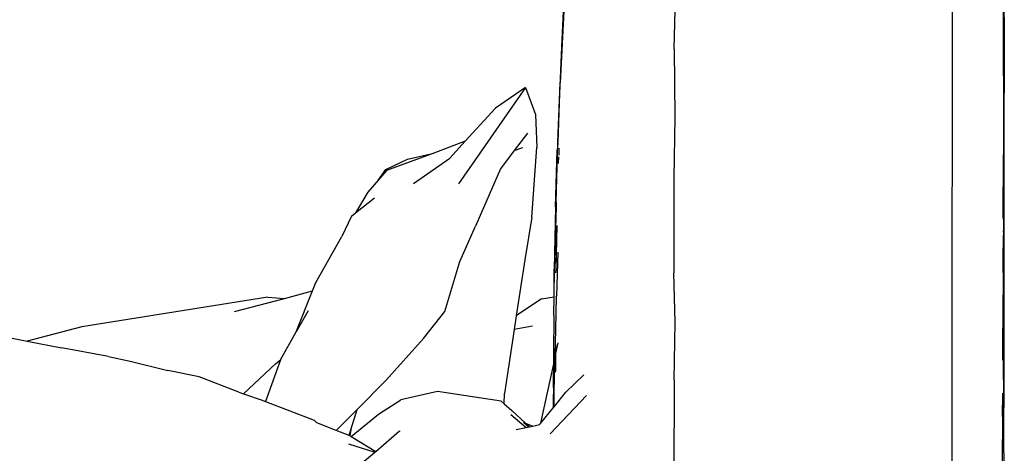
# Model space of a CAD drawing. Units: metres. Extents: x 4 to 14.9, y 7.6 to 10.7.
# Drawn here: x 14.7 to 14.9, y 8.5 to 8.6 of the extents above; entities that cross this region are included whole.
import ezdxf

# ---------------------------------------------------------------- set-up
doc = ezdxf.new("R2010")
doc.units = ezdxf.units.M
doc.layers.add('Edges', color=7, linetype='Continuous')

# ---------------------------------------------------------------- blocks, each defined once
blk = doc.blocks.new('Modern King Size Bed rs')
at = {"layer": 'Edges'}
for p, q in [((1.47219, 0.35932), (1.47224, 0.3376)), ((1.48216, 0.35008), (1.48226, 0.31151)), ((1.39681, 0.34644), (1.39613, 0.33387)), ((1.48232, 0.34583), (1.48226, 0.31151)), ((1.41808, 0.33209), (1.41836, 0.34467)), ((1.3967, 0.34204), (1.39582, 0.32543)), ((1.48238, 0.33823), (1.4824, 0.32347)), ((1.47224, 0.3376), (1.47216, 0.27277)), ((1.39613, 0.33387), (1.39568, 0.32338)), ((1.41808, 0.33209), (1.4182, 0.31874)), ((1.3891, 0.32454), (1.37605, 0.30576)), ((1.3891, 0.32454), (1.38322, 0.32049)), ((1.3891, 0.32454), (1.39103, 0.31929)), ((1.39536, 0.3139), (1.39582, 0.32543)), ((1.39568, 0.32338), (1.39536, 0.3139)), ((1.48239, 0.31468), (1.4824, 0.32347)), ((1.37734, 0.31406), (1.38322, 0.32049)), ((1.39103, 0.31929), (1.39127, 0.31282)), ((1.4182, 0.31874), (1.41801, 0.30694)), ((1.38946, 0.31564), (1.38688, 0.31223)), ((1.37734, 0.31406), (1.37119, 0.31177)), ((1.37434, 0.31077), (1.37734, 0.31406)), ((1.38688, 0.31223), (1.38854, 0.31287)), ((1.39033, 0.29928), (1.39127, 0.31282)), ((1.39507, 0.3022), (1.39536, 0.31368)), ((1.39536, 0.31368), (1.39526, 0.31233)), ((1.39536, 0.31368), (1.39536, 0.3139)), ((1.4824, 0.31125), (1.48239, 0.31468)), ((1.37119, 0.31177), (1.362, 0.30836)), ((1.36608, 0.31056), (1.37119, 0.31177)), ((1.38688, 0.31223), (1.38419, 0.30868)), ((1.39494, 0.30127), (1.39526, 0.31233)), ((1.39554, 0.30972), (1.39558, 0.31105)), ((1.39562, 0.31138), (1.39565, 0.31273)), ((1.48221, 0.29916), (1.48226, 0.31151)), ((1.48235, 0.27695), (1.4824, 0.31125)), ((1.36184, 0.30853), (1.36608, 0.31056)), ((1.36727, 0.30583), (1.37434, 0.31077)), ((1.3604, 0.30652), (1.36184, 0.30853)), ((1.362, 0.30836), (1.3604, 0.30652)), ((1.38419, 0.30868), (1.37932, 0.29754)), ((1.3604, 0.30652), (1.35834, 0.30416)), ((1.41801, 0.30694), (1.41801, 0.28844)), ((1.35834, 0.30416), (1.35597, 0.30013)), ((1.35597, 0.30013), (1.35967, 0.30306)), ((1.39507, 0.3022), (1.39496, 0.29838)), ((1.35514, 0.29947), (1.35329, 0.2955)), ((1.35514, 0.29947), (1.35597, 0.30013)), ((1.39494, 0.30127), (1.39467, 0.28915)), ((1.37627, 0.29062), (1.37932, 0.29754)), ((1.39033, 0.29928), (1.38894, 0.29095)), ((1.39495, 0.29792), (1.39494, 0.29745)), ((1.39496, 0.29838), (1.39495, 0.29792)), ((1.39503, 0.28909), (1.39526, 0.29766)), ((1.48221, 0.29916), (1.48222, 0.29844)), ((1.48222, 0.29844), (1.48222, 0.29667)), ((1.39494, 0.29745), (1.39478, 0.29193)), ((1.48222, 0.29667), (1.48219, 0.29653)), ((1.48219, 0.29653), (1.48219, 0.29649)), ((1.48219, 0.29649), (1.48219, 0.29638)), ((1.48219, 0.29638), (1.48222, 0.29618)), ((1.48222, 0.29618), (1.48219, 0.29546)), ((1.34824, 0.28652), (1.35329, 0.2955)), ((1.39503, 0.28909), (1.3951, 0.29371)), ((1.48219, 0.29546), (1.48219, 0.29339)), ((1.39478, 0.29193), (1.39478, 0.29184)), ((1.39478, 0.29137), (1.39478, 0.29184)), ((1.39535, 0.29244), (1.39515, 0.28384)), ((1.48216, 0.28889), (1.48218, 0.2933)), ((1.48219, 0.29339), (1.48218, 0.29333)), ((1.48218, 0.29333), (1.48218, 0.2933)), ((1.48218, 0.2933), (1.48224, 0.29098)), ((1.37335, 0.28091), (1.37627, 0.29062)), ((1.38894, 0.29095), (1.38727, 0.28002)), ((1.39473, 0.28948), (1.39477, 0.29089)), ((1.39477, 0.29092), (1.39478, 0.29137)), ((1.39477, 0.29089), (1.39477, 0.29092)), ((1.48224, 0.29098), (1.48224, 0.28856)), ((1.39468, 0.28463), (1.39467, 0.28915)), ((1.39468, 0.28463), (1.39474, 0.28847)), ((1.39472, 0.28863), (1.39473, 0.28948)), ((1.39474, 0.28847), (1.39472, 0.28863)), ((1.39502, 0.28842), (1.39503, 0.28909)), ((1.41828, 0.27879), (1.41801, 0.28844)), ((1.48218, 0.28847), (1.48216, 0.28889)), ((1.48218, 0.28847), (1.48217, 0.28756)), ((1.48224, 0.28856), (1.48225, 0.28751)), ((1.34758, 0.28488), (1.34824, 0.28652)), ((1.48217, 0.28756), (1.48217, 0.28739)), ((1.48217, 0.28739), (1.48217, 0.28603)), ((1.48217, 0.28603), (1.48217, 0.28587)), ((1.48225, 0.28751), (1.48225, 0.28641)), ((1.48225, 0.28641), (1.48225, 0.28604)), ((1.48225, 0.28558), (1.48225, 0.28604)), ((1.34208, 0.28343), (1.34758, 0.28488)), ((1.34439, 0.2769), (1.34758, 0.28488)), ((1.39468, 0.28393), (1.39468, 0.28463)), ((1.48217, 0.28587), (1.48217, 0.2841)), ((1.48217, 0.28398), (1.48217, 0.2841)), ((1.48225, 0.28558), (1.48225, 0.28519)), ((1.48225, 0.28519), (1.48225, 0.28481)), ((1.48225, 0.28481), (1.48226, 0.28337)), ((1.33887, 0.2837), (1.30262, 0.27792)), ((1.33235, 0.28087), (1.34208, 0.28343)), ((1.33887, 0.2837), (1.34208, 0.28343)), ((1.39222, 0.28336), (1.38727, 0.28002)), ((1.39222, 0.28336), (1.39467, 0.28376)), ((1.39463, 0.28025), (1.39467, 0.28376)), ((1.39467, 0.28376), (1.39468, 0.28393)), ((1.39497, 0.27729), (1.39515, 0.28384)), ((1.395, 0.28381), (1.39515, 0.28384)), ((1.48212, 0.27137), (1.48217, 0.28398)), ((1.48229, 0.26213), (1.48217, 0.28398)), ((1.48226, 0.28337), (1.48225, 0.28324)), ((1.48227, 0.27857), (1.48225, 0.28324)), ((1.3467, 0.28104), (1.34439, 0.2769)), ((1.36918, 0.27562), (1.37335, 0.28091)), ((1.39463, 0.28011), (1.39463, 0.28025)), ((1.38727, 0.28002), (1.38687, 0.27738)), ((1.39463, 0.28011), (1.39453, 0.27257)), ((1.41807, 0.26752), (1.41828, 0.27879)), ((1.48227, 0.27857), (1.48229, 0.26213)), ((1.30262, 0.27792), (1.29196, 0.27513)), ((1.34134, 0.27145), (1.34439, 0.2769)), ((1.38687, 0.27738), (1.38497, 0.2649)), ((1.39047, 0.27803), (1.38687, 0.27738)), ((1.39468, 0.26543), (1.39497, 0.27729)), ((1.48229, 0.26213), (1.48235, 0.27695)), ((1.28903, 0.27571), (1.29196, 0.27513)), ((1.29196, 0.27513), (1.29867, 0.2738)), ((1.36918, 0.27562), (1.36185, 0.26744)), ((1.39539, 0.27476), (1.39494, 0.2727)), ((1.39496, 0.27415), (1.39497, 0.27446)), ((1.30778, 0.27209), (1.29867, 0.2738)), ((1.39453, 0.27257), (1.39452, 0.2707)), ((1.39494, 0.2727), (1.39491, 0.26924)), ((1.39494, 0.2727), (1.39496, 0.27415)), ((1.47216, 0.27277), (1.47222, 0.13499)), ((1.30778, 0.27209), (1.31201, 0.27119)), ((1.31201, 0.27119), (1.31935, 0.26938)), ((1.3404, 0.27078), (1.33413, 0.26483)), ((1.34134, 0.27145), (1.33843, 0.26336)), ((1.3404, 0.27078), (1.34134, 0.27145)), ((1.39452, 0.2707), (1.39223, 0.26001)), ((1.39452, 0.2707), (1.3945, 0.26729)), ((1.32547, 0.26817), (1.31935, 0.26938)), ((1.39491, 0.26908), (1.39491, 0.26924)), ((1.33323, 0.26515), (1.32547, 0.26817)), ((1.36185, 0.26744), (1.35624, 0.26179)), ((1.3945, 0.26729), (1.39455, 0.26476)), ((1.40046, 0.26852), (1.39693, 0.26517)), ((1.41807, 0.26752), (1.41794, 0.23667)), ((1.33323, 0.26515), (1.33413, 0.26483)), ((1.37191, 0.26532), (1.36479, 0.26369)), ((1.38432, 0.26343), (1.37191, 0.26532)), ((1.38491, 0.26288), (1.38497, 0.2649)), ((1.39464, 0.26233), (1.39468, 0.26543)), ((1.39464, 0.26233), (1.39693, 0.26517)), ((1.48208, 0.26044), (1.4821, 0.26495)), ((1.33413, 0.26483), (1.33449, 0.2647)), ((1.33449, 0.2647), (1.33759, 0.26368)), ((1.33759, 0.26368), (1.33843, 0.26336)), ((1.33843, 0.26336), (1.34789, 0.25971)), ((1.3604, 0.26087), (1.36479, 0.26369)), ((1.38432, 0.26343), (1.38491, 0.26288)), ((1.40099, 0.2645), (1.39391, 0.25701)), ((1.39454, 0.2622), (1.39455, 0.26476)), ((1.35624, 0.26179), (1.35218, 0.25771)), ((1.35502, 0.25783), (1.35624, 0.26179)), ((1.38491, 0.26288), (1.38643, 0.26157)), ((1.38909, 0.25915), (1.38643, 0.26157)), ((1.39201, 0.25906), (1.39454, 0.2622)), ((1.39454, 0.2622), (1.39464, 0.26233)), ((1.4823, 0.25463), (1.48229, 0.26213)), ((1.3484, 0.25921), (1.34789, 0.25971)), ((1.35218, 0.25771), (1.3484, 0.25921)), ((1.35507, 0.25655), (1.3604, 0.26087)), ((1.38625, 0.2608), (1.38921, 0.2583)), ((1.38869, 0.25931), (1.38976, 0.25841)), ((1.38869, 0.25931), (1.38909, 0.25915)), ((1.38988, 0.25843), (1.38909, 0.25915)), ((1.38909, 0.25915), (1.39051, 0.25856)), ((1.39223, 0.26001), (1.39201, 0.25906)), ((1.48208, 0.26044), (1.48208, 0.25595)), ((1.35468, 0.25672), (1.35218, 0.25771)), ((1.35468, 0.25672), (1.35502, 0.25783)), ((1.35502, 0.25783), (1.35486, 0.25665)), ((1.3599, 0.25362), (1.36454, 0.2576)), ((1.36454, 0.2576), (1.3645, 0.25748)), ((1.38724, 0.2579), (1.38921, 0.2583)), ((1.38921, 0.2583), (1.38976, 0.25841)), ((1.38976, 0.25841), (1.38988, 0.25843)), ((1.38988, 0.25843), (1.39051, 0.25856)), ((1.39051, 0.25856), (1.39182, 0.25883)), ((1.39182, 0.25883), (1.39201, 0.25906)), ((1.35486, 0.25665), (1.35468, 0.25672)), ((1.35499, 0.2566), (1.35486, 0.25665)), ((1.35499, 0.2566), (1.35507, 0.25655)), ((1.35507, 0.25655), (1.3599, 0.25362)), ((1.48208, 0.23834), (1.48208, 0.25595)), ((1.35455, 0.25511), (1.35969, 0.25344)), ((1.35642, 0.25069), (1.35969, 0.25344)), ((1.35969, 0.25344), (1.3599, 0.25362)), ((1.48229, 0.25336), (1.4823, 0.25463)), ((1.48229, 0.25336), (1.48234, 0.25053))]:
    blk.add_line(p, q, dxfattribs=at)

msp = doc.modelspace()

# ---------------------------------------------------------------- block references
msp.add_blockref('Modern King Size Bed rs', (13.44598, 8.2384))

doc.saveas('drawing.dxf')
